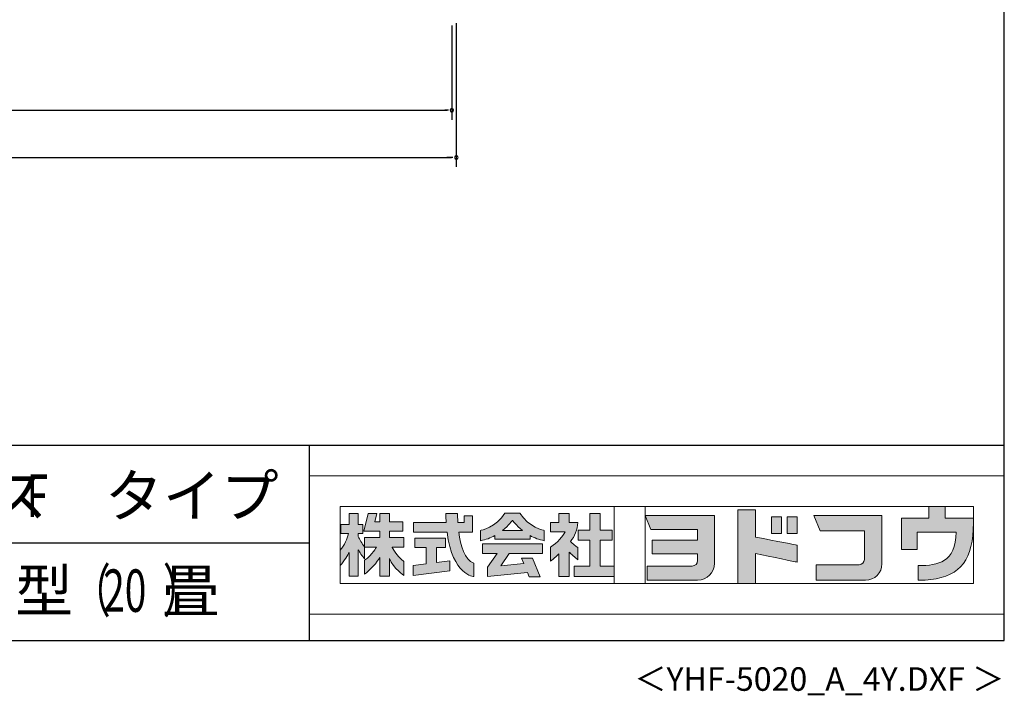
# Model space of a CAD drawing. Extents: x 651 to 24573, y 271 to 16863.
# Drawn here: x 18308 to 24573, y 271 to 4572 of the extents above; entities that cross this region are included whole.
import ezdxf
from ezdxf.enums import TextEntityAlignment as Align

# ---------------------------------------------------------------- set-up
doc = ezdxf.new("R2010")
doc.units = 0
doc.header["$LTSCALE"] = 60
doc.header["$MEASUREMENT"] = 0
for name, color, linetype in [('FILENAME', 7, 'CONTINUOUS'), ('NAME', 20, 'CONTINUOUS'), ('SUNPOU', 4, 'CONTINUOUS'), ('WAKUSEN-01', 50, 'CONTINUOUS'), ('WAKUSEN-02', 130, 'CONTINUOUS')]:
    doc.layers.add(name, color=color, linetype=linetype)
doc.layers.add('FRAME', color=8, linetype='CONTINUOUS', lineweight=0, plot=False)
doc.layers.add('株式会社ヨドコウ 社名ロゴタイプ 横組み', color=4, linetype='CONTINUOUS', lineweight=0)
doc.styles.add('00', font='ROMANS', dxfattribs={"width": 0.666667, "bigfont": 'BIGFONT'})
doc.styles.add('01', font='ROMANS', dxfattribs={"height": 3, "bigfont": 'BIGFONT'})
doc.styles.add('FILENAME', font='romans.shx', dxfattribs={"height": 150, "bigfont": 'bigfont.shx'})

# ---------------------------------------------------------------- blocks, each defined once
blk = doc.blocks.new('Block_0')
at = {"layer": '株式会社ヨドコウ 社名ロゴタイプ 横組み'}
h = blk.add_hatch(color=256, dxfattribs=at)
h.dxf.hatch_style = 2
edge = h.paths.add_edge_path()
edge.add_spline(control_points=[(59.36, -15.25), (61.43, -13.59), (62.6, -11.98), (62.6, -11.98), (62.6, -11.98), (63.78, -13.59), (65.85, -15.25), (65.85, -15.25), (59.36, -15.25), (59.36, -15.25)], knot_values=[0, 0, 0, 0, 1, 1, 1, 2, 2, 2, 3, 3, 3, 3], degree=3, periodic=0)
edge = h.paths.add_edge_path()
edge.add_spline(control_points=[(65.04, -9.58), (65.04, -9.58), (60.17, -9.58), (60.17, -9.58), (57.4, -14.2), (52.2, -15.27), (52.2, -15.27), (52.2, -15.27), (52.2, -18.6), (52.2, -18.6), (53.93, -18.32), (55.49, -17.69), (56.85, -16.94), (56.85, -16.94), (56.85, -18.14), (56.85, -18.14), (56.85, -18.14), (68.35, -18.14), (68.35, -18.14), (68.35, -18.14), (68.35, -16.94), (68.35, -16.94), (69.71, -17.69), (71.27, -18.32), (73, -18.6), (73, -18.6), (73, -15.27), (73, -15.27), (73, -15.27), (67.8, -14.2), (65.04, -9.58)], knot_values=[0, 0, 0, 0, 1, 1, 1, 2, 2, 2, 3, 3, 3, 4, 4, 4, 5, 5, 5, 6, 6, 6, 7, 7, 7, 8, 8, 8, 9, 9, 9, 10, 10, 10, 10], degree=3, periodic=0)
h = blk.add_hatch(color=256, dxfattribs=at)
h.dxf.hatch_style = 1
edge = h.paths.add_edge_path()
edge.add_spline(control_points=[(128.43, -12.79), (128.43, -12.43), (128.43, -12.09), (128.43, -11.79)], knot_values=[12.750005, 12.750005, 12.750005, 12.750005, 12.812504, 12.812504, 12.812504, 12.812504], degree=3, periodic=0)
edge.add_spline(control_points=[(128.43, -11.79), (128.43, -11.5), (128.43, -11.24), (128.43, -11.02)], knot_values=[12.812504, 12.812504, 12.812504, 12.812504, 12.875003, 12.875003, 12.875003, 12.875003], degree=3, periodic=0)
edge.add_spline(control_points=[(128.43, -11.02), (128.43, -10.92), (128.43, -10.82), (128.43, -10.74)], knot_values=[12.875003, 12.875003, 12.875003, 12.875003, 12.906252, 12.906252, 12.906252, 12.906252], degree=3, periodic=0)
edge.add_spline(control_points=[(128.43, -10.74), (128.43, -10.66), (128.43, -10.59), (128.43, -10.53)], knot_values=[12.906252, 12.906252, 12.906252, 12.906252, 12.937501, 12.937501, 12.937501, 12.937501], degree=3, periodic=0)
edge.add_spline(control_points=[(128.43, -10.35), (128.43, -10.35), (128.43, -10.35), (128.43, -10.35), (128.43, -10.35), (122.78, -10.35), (117.12, -10.35)], knot_values=[12.999817, 12.999817, 12.999817, 12.999817, 13, 13, 13, 13.49999, 13.49999, 13.49999, 13.49999], degree=3, periodic=0)
edge.add_spline(control_points=[(117.12, -10.35), (111.46, -10.35), (105.8, -10.35), (105.8, -10.35)], knot_values=[13.49999, 13.49999, 13.49999, 13.49999, 14, 14, 14, 14], degree=3, periodic=0)
edge.add_spline(control_points=[(105.8, -10.35), (105.8, -10.35), (107.72, -14.94), (107.72, -14.94)], knot_values=[0.00001, 0.00001, 0.00001, 0.00001, 0.99999, 0.99999, 0.99999, 0.99999], degree=3, periodic=0)
edge.add_spline(control_points=[(107.72, -14.94), (107.72, -14.94), (122.93, -14.94), (122.93, -14.94)], knot_values=[1.00001, 1.00001, 1.00001, 1.00001, 1.99999, 1.99999, 1.99999, 1.99999], degree=3, periodic=0)
edge.add_spline(control_points=[(122.93, -14.94), (122.93, -14.94), (122.93, -18.45), (122.93, -18.45)], knot_values=[2.00001, 2.00001, 2.00001, 2.00001, 2.99999, 2.99999, 2.99999, 2.99999], degree=3, periodic=0)
edge.add_spline(control_points=[(122.93, -18.45), (122.93, -18.45), (108.09, -18.45), (108.09, -18.45)], knot_values=[3.00001, 3.00001, 3.00001, 3.00001, 3.99999, 3.99999, 3.99999, 3.99999], degree=3, periodic=0)
edge.add_spline(control_points=[(108.09, -18.45), (108.09, -18.45), (108.09, -22.88), (108.09, -22.88)], knot_values=[4.00001, 4.00001, 4.00001, 4.00001, 4.99999, 4.99999, 4.99999, 4.99999], degree=3, periodic=0)
edge.add_spline(control_points=[(108.09, -22.88), (108.09, -22.88), (122.93, -22.88), (122.93, -22.88)], knot_values=[5.00001, 5.00001, 5.00001, 5.00001, 5.99999, 5.99999, 5.99999, 5.99999], degree=3, periodic=0)
edge.add_spline(control_points=[(122.93, -22.88), (122.93, -22.88), (122.93, -25.08), (122.93, -25.08)], knot_values=[6.00001, 6.00001, 6.00001, 6.00001, 7, 7, 7, 7], degree=3, periodic=0)
edge.add_spline(control_points=[(122.93, -25.08), (122.93, -26.07), (122.12, -26.87), (121.13, -26.87)], knot_values=[7, 7, 7, 7, 8, 8, 8, 8], degree=3, periodic=0)
edge.add_spline(control_points=[(121.13, -26.87), (121.13, -26.87), (106.47, -26.87), (106.47, -26.87)], knot_values=[8.00001, 8.00001, 8.00001, 8.00001, 8.99999, 8.99999, 8.99999, 8.99999], degree=3, periodic=0)
edge.add_spline(control_points=[(106.47, -26.87), (106.47, -26.87), (106.47, -31.47), (106.47, -31.47)], knot_values=[9.00001, 9.00001, 9.00001, 9.00001, 9.99999, 9.99999, 9.99999, 9.99999], degree=3, periodic=0)
edge.add_spline(control_points=[(106.47, -31.47), (106.47, -31.47), (122.93, -31.47), (122.93, -31.47)], knot_values=[10.00001, 10.00001, 10.00001, 10.00001, 11, 11, 11, 11], degree=3, periodic=0)
edge.add_spline(control_points=[(122.93, -31.47), (125.96, -31.47), (128.43, -28.99), (128.43, -25.96), (128.43, -25.96), (128.43, -24.98), (128.43, -23.52)], knot_values=[11, 11, 11, 11, 12, 12, 12, 12.250015, 12.250015, 12.250015, 12.250015], degree=3, periodic=0)
edge.add_spline(control_points=[(128.43, -23.52), (128.43, -22.06), (128.43, -20.11), (128.43, -18.16)], knot_values=[12.250015, 12.250015, 12.250015, 12.250015, 12.50001, 12.50001, 12.50001, 12.50001], degree=3, periodic=0)
edge.add_spline(control_points=[(128.43, -18.16), (128.43, -17.18), (128.43, -16.2), (128.43, -15.29)], knot_values=[12.50001, 12.50001, 12.50001, 12.50001, 12.625008, 12.625008, 12.625008, 12.625008], degree=3, periodic=0)
edge.add_spline(control_points=[(128.43, -15.29), (128.43, -14.38), (128.43, -13.52), (128.43, -12.79)], knot_values=[12.625008, 12.625008, 12.625008, 12.625008, 12.750005, 12.750005, 12.750005, 12.750005], degree=3, periodic=0)
edge = h.paths.add_edge_path()
edge.add_spline(control_points=[(141.81, -17.46), (141.81, -17.46), (141.81, -8.53), (141.81, -8.53)], knot_values=[1.00001, 1.00001, 1.00001, 1.00001, 1.99999, 1.99999, 1.99999, 1.99999], degree=3, periodic=0)
edge.add_spline(control_points=[(141.81, -8.53), (141.81, -8.53), (136.06, -8.53), (136.06, -8.53)], knot_values=[2.00001, 2.00001, 2.00001, 2.00001, 2.99999, 2.99999, 2.99999, 2.99999], degree=3, periodic=0)
edge.add_spline(control_points=[(136.06, -8.53), (136.06, -8.53), (136.06, -32.5), (136.06, -32.5)], knot_values=[3.00001, 3.00001, 3.00001, 3.00001, 3.99999, 3.99999, 3.99999, 3.99999], degree=3, periodic=0)
edge.add_spline(control_points=[(136.06, -32.5), (136.06, -32.5), (141.81, -32.5), (141.81, -32.5)], knot_values=[4.00001, 4.00001, 4.00001, 4.00001, 4.99999, 4.99999, 4.99999, 4.99999], degree=3, periodic=0)
edge.add_spline(control_points=[(141.81, -32.5), (141.81, -32.5), (141.81, -22.75), (141.81, -22.75)], knot_values=[5.00001, 5.00001, 5.00001, 5.00001, 6, 6, 6, 6], degree=3, periodic=0)
edge.add_spline(control_points=[(141.81, -22.75), (146.75, -23.83), (154.97, -25.5), (155.05, -25.52)], knot_values=[6, 6, 6, 6, 7, 7, 7, 7], degree=3, periodic=0)
edge.add_spline(control_points=[(155.05, -25.52), (155.05, -25.52), (155.4, -25.59), (155.4, -25.59), (155.4, -25.59), (155.4, -20.1), (155.4, -20.1), (155.4, -20.1), (155.17, -20.05), (155.17, -20.05)], knot_values=[7.00003, 7.00003, 7.00003, 7.00003, 8, 8, 8, 9, 9, 9, 9.99997, 9.99997, 9.99997, 9.99997], degree=3, periodic=0)
edge.add_spline(control_points=[(155.17, -20.05), (155.1, -20.04), (148.67, -18.75), (141.81, -17.46)], knot_values=[0, 0, 0, 0, 1, 1, 1, 1], degree=3, periodic=0)
edge = h.paths.add_edge_path()
edge.add_spline(control_points=[(182.97, -15.35), (182.97, -14.42), (182.97, -13.56), (182.97, -12.82)], knot_values=[8.625007, 8.625007, 8.625007, 8.625007, 8.750005, 8.750005, 8.750005, 8.750005], degree=3, periodic=0)
edge.add_spline(control_points=[(182.97, -12.82), (182.97, -12.45), (182.97, -12.11), (182.97, -11.81)], knot_values=[8.750005, 8.750005, 8.750005, 8.750005, 8.812504, 8.812504, 8.812504, 8.812504], degree=3, periodic=0)
edge.add_spline(control_points=[(182.97, -11.81), (182.97, -11.51), (182.97, -11.25), (182.97, -11.03)], knot_values=[8.812504, 8.812504, 8.812504, 8.812504, 8.875002, 8.875002, 8.875002, 8.875002], degree=3, periodic=0)
edge.add_spline(control_points=[(182.97, -11.03), (182.97, -10.92), (182.97, -10.83), (182.97, -10.74)], knot_values=[8.875002, 8.875002, 8.875002, 8.875002, 8.906252, 8.906252, 8.906252, 8.906252], degree=3, periodic=0)
edge.add_spline(control_points=[(182.97, -10.74), (182.97, -10.66), (182.97, -10.59), (182.97, -10.53)], knot_values=[8.906252, 8.906252, 8.906252, 8.906252, 8.937501, 8.937501, 8.937501, 8.937501], degree=3, periodic=0)
edge.add_spline(control_points=[(182.97, -10.35), (182.97, -10.35), (182.97, -10.35), (182.97, -10.35), (182.97, -10.35), (177.43, -10.35), (171.88, -10.35)], knot_values=[8.999817, 8.999817, 8.999817, 8.999817, 9, 9, 9, 9.49999, 9.49999, 9.49999, 9.49999], degree=3, periodic=0)
edge.add_spline(control_points=[(171.88, -10.35), (166.33, -10.35), (160.78, -10.35), (160.78, -10.35)], knot_values=[9.49999, 9.49999, 9.49999, 9.49999, 10, 10, 10, 10], degree=3, periodic=0)
edge.add_spline(control_points=[(160.78, -10.35), (160.78, -10.35), (162.85, -15.34), (162.85, -15.34)], knot_values=[0.00001, 0.00001, 0.00001, 0.00001, 0.99999, 0.99999, 0.99999, 0.99999], degree=3, periodic=0)
edge.add_spline(control_points=[(162.85, -15.34), (162.85, -15.34), (177.24, -15.34), (177.24, -15.34)], knot_values=[1.00001, 1.00001, 1.00001, 1.00001, 1.99999, 1.99999, 1.99999, 1.99999], degree=3, periodic=0)
edge.add_spline(control_points=[(177.24, -15.34), (177.24, -15.34), (177.24, -24.73), (177.24, -24.73)], knot_values=[2.00001, 2.00001, 2.00001, 2.00001, 3, 3, 3, 3], degree=3, periodic=0)
edge.add_spline(control_points=[(177.24, -24.73), (177.24, -25.66), (176.48, -26.43), (175.54, -26.43)], knot_values=[3, 3, 3, 3, 4, 4, 4, 4], degree=3, periodic=0)
edge.add_spline(control_points=[(175.54, -26.43), (175.54, -26.43), (161.55, -26.43), (161.55, -26.43)], knot_values=[4.00001, 4.00001, 4.00001, 4.00001, 4.99999, 4.99999, 4.99999, 4.99999], degree=3, periodic=0)
edge.add_spline(control_points=[(161.55, -26.43), (161.55, -26.43), (161.55, -31.47), (161.55, -31.47)], knot_values=[5.00001, 5.00001, 5.00001, 5.00001, 5.99999, 5.99999, 5.99999, 5.99999], degree=3, periodic=0)
edge.add_spline(control_points=[(161.55, -31.47), (161.55, -31.47), (177.65, -31.47), (177.65, -31.47)], knot_values=[6.00001, 6.00001, 6.00001, 6.00001, 7, 7, 7, 7], degree=3, periodic=0)
edge.add_spline(control_points=[(177.65, -31.47), (180.58, -31.47), (182.97, -29.08), (182.97, -26.14), (182.97, -26.14), (182.97, -25.15), (182.97, -23.67)], knot_values=[7, 7, 7, 7, 8, 8, 8, 8.250015, 8.250015, 8.250015, 8.250015], degree=3, periodic=0)
edge.add_spline(control_points=[(182.97, -23.67), (182.97, -22.19), (182.97, -20.22), (182.97, -18.25)], knot_values=[8.250015, 8.250015, 8.250015, 8.250015, 8.50001, 8.50001, 8.50001, 8.50001], degree=3, periodic=0)
edge.add_spline(control_points=[(182.97, -18.25), (182.97, -17.26), (182.97, -16.27), (182.97, -15.35)], knot_values=[8.50001, 8.50001, 8.50001, 8.50001, 8.625007, 8.625007, 8.625007, 8.625007], degree=3, periodic=0)
edge = h.paths.add_edge_path()
edge.add_spline(control_points=[(212.73, -12.78), (212.73, -12.78), (212.73, -11.21), (212.73, -11.21), (212.73, -11.21), (203.51, -11.21), (203.51, -11.21)], knot_values=[14.00002, 14.00002, 14.00002, 14.00002, 15, 15, 15, 15.99998, 15.99998, 15.99998, 15.99998], degree=3, periodic=0)
edge.add_spline(control_points=[(203.51, -11.21), (203.51, -11.21), (203.51, -11.21), (203.51, -11.21), (203.51, -11.21), (203.51, -11.21), (203.51, -11.21)], knot_values=[15.99998, 15.99998, 15.99998, 15.99998, 16, 16, 16, 16.00001, 16.00001, 16.00001, 16.00001], degree=3, periodic=0)
edge.add_spline(control_points=[(203.51, -11.21), (203.51, -11.21), (203.51, -7.5), (203.51, -7.5)], knot_values=[0.00001, 0.00001, 0.00001, 0.00001, 0.99999, 0.99999, 0.99999, 0.99999], degree=3, periodic=0)
edge.add_spline(control_points=[(203.51, -7.5), (203.51, -7.5), (198.23, -7.5), (198.23, -7.5)], knot_values=[1.00001, 1.00001, 1.00001, 1.00001, 1.99999, 1.99999, 1.99999, 1.99999], degree=3, periodic=0)
edge.add_spline(control_points=[(198.23, -7.5), (198.23, -7.5), (198.23, -11.21), (198.23, -11.21)], knot_values=[2.00001, 2.00001, 2.00001, 2.00001, 2.99999, 2.99999, 2.99999, 2.99999], degree=3, periodic=0)
edge.add_spline(control_points=[(198.23, -11.21), (198.23, -11.21), (189.33, -11.21), (189.33, -11.21)], knot_values=[3.00001, 3.00001, 3.00001, 3.00001, 3.99999, 3.99999, 3.99999, 3.99999], degree=3, periodic=0)
edge.add_spline(control_points=[(189.33, -11.21), (189.33, -11.21), (189.33, -21.51), (189.33, -21.51)], knot_values=[4.00001, 4.00001, 4.00001, 4.00001, 4.99999, 4.99999, 4.99999, 4.99999], degree=3, periodic=0)
edge.add_spline(control_points=[(189.33, -21.51), (189.33, -21.51), (194.46, -21.51), (194.46, -21.51)], knot_values=[5.00001, 5.00001, 5.00001, 5.00001, 5.99999, 5.99999, 5.99999, 5.99999], degree=3, periodic=0)
edge.add_spline(control_points=[(194.46, -21.51), (194.46, -21.51), (194.46, -15.81), (194.46, -15.81)], knot_values=[6.00001, 6.00001, 6.00001, 6.00001, 6.99999, 6.99999, 6.99999, 6.99999], degree=3, periodic=0)
edge.add_spline(control_points=[(194.46, -15.81), (194.46, -15.81), (207.16, -15.81), (207.16, -15.81)], knot_values=[7.00001, 7.00001, 7.00001, 7.00001, 8, 8, 8, 8], degree=3, periodic=0)
edge.add_spline(control_points=[(207.16, -15.81), (206.97, -25.77), (201.09, -26.66), (195.07, -26.71)], knot_values=[8, 8, 8, 8, 9, 9, 9, 9], degree=3, periodic=0)
edge.add_spline(control_points=[(195.07, -26.71), (195.07, -26.71), (194.78, -26.71), (194.78, -26.71)], knot_values=[9.00001, 9.00001, 9.00001, 9.00001, 9.99999, 9.99999, 9.99999, 9.99999], degree=3, periodic=0)
edge.add_spline(control_points=[(194.78, -26.71), (194.78, -26.71), (194.78, -31.47), (194.78, -31.47)], knot_values=[10.00001, 10.00001, 10.00001, 10.00001, 10.99999, 10.99999, 10.99999, 10.99999], degree=3, periodic=0)
edge.add_spline(control_points=[(194.78, -31.47), (194.78, -31.47), (195.08, -31.47), (195.08, -31.47)], knot_values=[11.00001, 11.00001, 11.00001, 11.00001, 12, 12, 12, 12], degree=3, periodic=0)
edge.add_spline(control_points=[(195.08, -31.47), (196.5, -31.47), (197.74, -31.4), (198.86, -31.26)], knot_values=[12, 12, 12, 12, 13, 13, 13, 13], degree=3, periodic=0)
edge.add_spline(control_points=[(198.86, -31.26), (208.71, -30.05), (212.73, -24.69), (212.73, -12.78)], knot_values=[13, 13, 13, 13, 14, 14, 14, 14], degree=3, periodic=0)
h = blk.add_hatch(color=250, dxfattribs=at)
h.dxf.hatch_style = 2
edge = h.paths.add_edge_path()
edge.add_spline(control_points=[(155.17, -20.05), (155.1, -20.04), (148.67, -18.75), (141.81, -17.46), (141.81, -17.46), (141.81, -8.53), (141.81, -8.53), (141.81, -8.53), (136.06, -8.53), (136.06, -8.53), (136.06, -8.53), (136.06, -32.5), (136.06, -32.5), (136.06, -32.5), (141.81, -32.5), (141.81, -32.5), (141.81, -32.5), (141.81, -22.75), (141.81, -22.75), (146.75, -23.83), (154.97, -25.5), (155.05, -25.52), (155.05, -25.52), (155.4, -25.59), (155.4, -25.59), (155.4, -25.59), (155.4, -20.1), (155.4, -20.1), (155.4, -20.1), (155.17, -20.05), (155.17, -20.05)], knot_values=[0, 0, 0, 0, 1, 1, 1, 2, 2, 2, 3, 3, 3, 4, 4, 4, 5, 5, 5, 6, 6, 6, 7, 7, 7, 8, 8, 8, 9, 9, 9, 10, 10, 10, 10], degree=3, periodic=0)
edge.add_line((155.17, -20.05), (155.17, -20.05))
h = blk.add_hatch(color=250, dxfattribs=at)
h.dxf.hatch_style = 2
edge = h.paths.add_edge_path()
edge.add_spline(control_points=[(203.51, -11.21), (203.51, -11.21), (203.51, -7.5), (203.51, -7.5), (203.51, -7.5), (198.23, -7.5), (198.23, -7.5), (198.23, -7.5), (198.23, -11.21), (198.23, -11.21), (198.23, -11.21), (189.33, -11.21), (189.33, -11.21), (189.33, -11.21), (189.33, -21.51), (189.33, -21.51), (189.33, -21.51), (194.46, -21.51), (194.46, -21.51), (194.46, -21.51), (194.46, -15.81), (194.46, -15.81), (194.46, -15.81), (207.16, -15.81), (207.16, -15.81), (206.97, -25.77), (201.09, -26.66), (195.07, -26.71), (195.07, -26.71), (194.78, -26.71), (194.78, -26.71), (194.78, -26.71), (194.78, -31.47), (194.78, -31.47), (194.78, -31.47), (195.08, -31.47), (195.08, -31.47), (196.5, -31.47), (197.74, -31.4), (198.86, -31.26), (208.71, -30.05), (212.73, -24.69), (212.73, -12.78), (212.73, -12.78), (212.73, -11.21), (212.73, -11.21), (212.73, -11.21), (203.51, -11.21), (203.51, -11.21)], knot_values=[0, 0, 0, 0, 1, 1, 1, 2, 2, 2, 3, 3, 3, 4, 4, 4, 5, 5, 5, 6, 6, 6, 7, 7, 7, 8, 8, 8, 9, 9, 9, 10, 10, 10, 11, 11, 11, 12, 12, 12, 13, 13, 13, 14, 14, 14, 15, 15, 15, 16, 16, 16, 16], degree=3, periodic=0)
edge.add_line((203.51, -11.21), (203.51, -11.21))
h = blk.add_hatch(color=256, dxfattribs=at)
h.dxf.hatch_style = 2
edge = h.paths.add_edge_path()
edge.add_spline(control_points=[(22.52, -15.55), (22.52, -15.55), (26.89, -15.55), (26.89, -15.55), (26.89, -15.55), (26.89, -12.49), (26.89, -12.49), (26.89, -12.49), (26.89, -12.48), (26.89, -12.48), (26.89, -12.48), (22.52, -12.48), (22.52, -12.48), (22.52, -12.48), (22.52, -9.76), (22.52, -9.76), (22.52, -9.76), (19.43, -9.76), (19.43, -9.76), (19.43, -9.76), (19.43, -12.48), (19.43, -12.48), (19.43, -12.48), (19.43, -12.49), (19.43, -12.49), (19.43, -12.49), (17.82, -12.49), (17.82, -12.49), (17.82, -12.49), (18.44, -9.76), (18.44, -9.76), (18.44, -9.76), (15.67, -9.76), (15.67, -9.76), (15.67, -9.76), (14.16, -15.55), (14.16, -15.55), (14.16, -15.55), (19.43, -15.55), (19.43, -15.55), (19.43, -15.55), (19.43, -17.6), (19.43, -17.6), (19.43, -17.6), (14.44, -17.6), (14.44, -17.6), (14.44, -17.6), (14.44, -20.61), (14.44, -20.61), (13.55, -19.44), (12.8, -18.25), (12.39, -17.26), (12.39, -17.26), (12.39, -16.3), (12.39, -16.3), (12.39, -16.3), (13.9, -16.3), (13.9, -16.3), (13.9, -16.3), (13.9, -13.32), (13.9, -13.32), (13.9, -13.32), (12.39, -13.32), (12.39, -13.32), (12.39, -13.32), (12.39, -9.76), (12.39, -9.76), (12.39, -9.76), (9.4, -9.76), (9.4, -9.76), (9.4, -9.76), (9.4, -13.32), (9.4, -13.32), (9.4, -13.32), (6.77, -13.32), (6.77, -13.32), (6.77, -13.32), (6.77, -16.3), (6.77, -16.3), (6.77, -16.3), (9.17, -16.3), (9.17, -16.3), (8.88, -18.08), (7.95, -19.98), (6.53, -21.71), (6.53, -21.71), (6.53, -26.68), (6.53, -26.68), (7.81, -25.14), (9.05, -23.22), (9.4, -22.42), (9.4, -22.42), (9.4, -30.2), (9.4, -30.2), (9.4, -30.2), (12.39, -30.2), (12.39, -30.2), (12.39, -30.2), (12.39, -21.53), (12.39, -21.53), (12.72, -22.29), (13.73, -23.63), (14.44, -24.55), (14.44, -24.55), (14.44, -20.69), (14.44, -20.69), (14.44, -20.69), (14.5, -20.69), (14.5, -20.69), (14.5, -20.69), (18.29, -20.69), (18.29, -20.69), (18.29, -20.69), (17.1, -23.18), (14.44, -24.95), (14.44, -24.95), (14.44, -29.56), (14.44, -29.56), (15.91, -28.51), (18.82, -25.32), (19.43, -24.11), (19.43, -24.11), (19.43, -30.2), (19.43, -30.2), (19.43, -30.2), (22.52, -30.2), (22.52, -30.2), (22.52, -30.2), (22.52, -24.43), (22.52, -24.43), (24.05, -27.77), (27.23, -29.95), (27.23, -29.95), (27.23, -29.95), (27.23, -25.41), (27.23, -25.41), (24.93, -23.55), (23.41, -20.69), (23.41, -20.69), (23.41, -20.69), (27.23, -20.69), (27.23, -20.69), (27.23, -20.69), (27.23, -17.6), (27.23, -17.6), (27.23, -17.6), (22.52, -17.6), (22.52, -17.6), (22.52, -17.6), (22.52, -15.55), (22.52, -15.55)], knot_values=[0, 0, 0, 0, 1, 1, 1, 2, 2, 2, 3, 3, 3, 4, 4, 4, 5, 5, 5, 6, 6, 6, 7, 7, 7, 8, 8, 8, 9, 9, 9, 10, 10, 10, 11, 11, 11, 12, 12, 12, 13, 13, 13, 14, 14, 14, 15, 15, 15, 16, 16, 16, 17, 17, 17, 18, 18, 18, 19, 19, 19, 20, 20, 20, 21, 21, 21, 22, 22, 22, 23, 23, 23, 24, 24, 24, 25, 25, 25, 26, 26, 26, 27, 27, 27, 28, 28, 28, 29, 29, 29, 30, 30, 30, 31, 31, 31, 32, 32, 32, 33, 33, 33, 34, 34, 34, 35, 35, 35, 36, 36, 36, 37, 37, 37, 38, 38, 38, 39, 39, 39, 40, 40, 40, 41, 41, 41, 42, 42, 42, 43, 43, 43, 44, 44, 44, 45, 45, 45, 46, 46, 46, 47, 47, 47, 48, 48, 48, 49, 49, 49, 50, 50, 50, 50], degree=3, periodic=0)
h = blk.add_hatch(color=256, dxfattribs=at)
h.dxf.hatch_style = 2
edge = h.paths.add_edge_path()
edge.add_spline(control_points=[(45.15, -15.85), (45.15, -15.85), (49.6, -15.85), (49.6, -15.85), (49.6, -15.85), (49.6, -10.54), (49.6, -10.54), (49.6, -10.54), (46.93, -10.54), (46.93, -10.54), (46.93, -10.54), (46.93, -12.72), (46.93, -12.72), (46.93, -12.72), (44.85, -12.72), (44.85, -12.72), (44.74, -11.69), (44.68, -9.71), (44.68, -9.71), (44.68, -9.71), (40.92, -9.71), (40.92, -9.71), (40.93, -10.77), (40.97, -11.77), (41.03, -12.72), (41.03, -12.72), (30.42, -12.72), (30.42, -12.72), (30.42, -12.72), (30.42, -15.85), (30.42, -15.85), (30.42, -15.85), (41.32, -15.85), (41.32, -15.85), (43.08, -29.91), (50.08, -30.3), (50.08, -30.3), (50.08, -30.3), (50.08, -25.89), (50.08, -25.89), (46.98, -25.07), (45.69, -19.94), (45.15, -15.85)], knot_values=[0, 0, 0, 0, 1, 1, 1, 2, 2, 2, 3, 3, 3, 4, 4, 4, 5, 5, 5, 6, 6, 6, 7, 7, 7, 8, 8, 8, 9, 9, 9, 10, 10, 10, 11, 11, 11, 12, 12, 12, 13, 13, 13, 14, 14, 14, 14], degree=3, periodic=0)
h = blk.add_hatch(color=256, dxfattribs=at)
h.dxf.hatch_style = 2
edge = h.paths.add_edge_path()
edge.add_spline(control_points=[(83.92, -20.84), (83.49, -20.61), (81.76, -19.16), (81.52, -18.88), (82.86, -17.18), (83.86, -14.97), (83.87, -12.72), (83.87, -12.72), (81.05, -12.72), (81.05, -12.72), (81.05, -12.72), (81.05, -9.76), (81.05, -9.76), (81.05, -9.76), (77.76, -9.76), (77.76, -9.76), (77.76, -9.76), (77.76, -12.72), (77.76, -12.72), (77.76, -12.72), (75.04, -12.72), (75.04, -12.72), (75.04, -12.72), (75.04, -15.74), (75.04, -15.74), (75.04, -15.74), (79.77, -15.74), (79.77, -15.74), (79.1, -17.07), (77.28, -19.22), (75.04, -20.67), (75.04, -20.67), (75.04, -25.31), (75.04, -25.31), (76.07, -24.58), (77.76, -22.86), (77.76, -22.86), (77.76, -22.86), (77.76, -30.22), (77.76, -30.22), (77.76, -30.22), (81.05, -30.22), (81.05, -30.22), (81.05, -30.22), (81.05, -22.29), (81.05, -22.29), (81.42, -22.71), (83.24, -24.3), (83.92, -24.79), (83.92, -24.79), (83.92, -20.84), (83.92, -20.84)], knot_values=[0, 0, 0, 0, 1, 1, 1, 2, 2, 2, 3, 3, 3, 4, 4, 4, 5, 5, 5, 6, 6, 6, 7, 7, 7, 8, 8, 8, 9, 9, 9, 10, 10, 10, 11, 11, 11, 12, 12, 12, 13, 13, 13, 14, 14, 14, 15, 15, 15, 16, 16, 16, 17, 17, 17, 17], degree=3, periodic=0)
h = blk.add_hatch(color=256, dxfattribs=at)
h.dxf.hatch_style = 2
h.paths.add_polyline_path([(91.19, -26.94), (91.19, -18.44), (95.14, -18.44), (95.14, -15.12), (91.19, -15.12), (91.19, -9.76), (87.81, -9.76), (87.81, -15.12), (84.01, -15.12), (84.01, -18.44), (87.81, -18.44), (87.81, -26.94), (82.69, -26.94), (82.69, -30.22), (95.72, -30.22), (95.72, -26.94)])
h = blk.add_hatch(color=250, dxfattribs=at)
h.dxf.hatch_style = 2
edge = h.paths.add_edge_path()
edge.add_spline(control_points=[(105.8, -10.35), (105.8, -10.35), (107.72, -14.94), (107.72, -14.94), (107.72, -14.94), (122.93, -14.94), (122.93, -14.94), (122.93, -14.94), (122.93, -18.45), (122.93, -18.45), (122.93, -18.45), (108.09, -18.45), (108.09, -18.45), (108.09, -18.45), (108.09, -22.88), (108.09, -22.88), (108.09, -22.88), (122.93, -22.88), (122.93, -22.88), (122.93, -22.88), (122.93, -25.08), (122.93, -25.08), (122.93, -26.07), (122.12, -26.87), (121.13, -26.87), (121.13, -26.87), (106.47, -26.87), (106.47, -26.87), (106.47, -26.87), (106.47, -31.47), (106.47, -31.47), (106.47, -31.47), (122.93, -31.47), (122.93, -31.47), (125.96, -31.47), (128.43, -28.99), (128.43, -25.96), (128.43, -25.96), (128.43, -10.35), (128.43, -10.35), (128.43, -10.35), (105.8, -10.35), (105.8, -10.35)], knot_values=[0, 0, 0, 0, 1, 1, 1, 2, 2, 2, 3, 3, 3, 4, 4, 4, 5, 5, 5, 6, 6, 6, 7, 7, 7, 8, 8, 8, 9, 9, 9, 10, 10, 10, 11, 11, 11, 12, 12, 12, 13, 13, 13, 14, 14, 14, 14], degree=3, periodic=0)
edge.add_line((105.8, -10.35), (105.8, -10.35))
h = blk.add_hatch(color=256, dxfattribs=at)
h.dxf.hatch_style = 2
h.paths.add_polyline_path([(146.94, -10.84), (146.94, -16.24), (150.29, -16.24), (150.29, -10.84), (146.94, -10.84)])
h = blk.add_hatch(color=256, dxfattribs=at)
h.dxf.hatch_style = 2
h.paths.add_polyline_path([(152.05, -10.84), (152.05, -16.24), (155.4, -16.24), (155.4, -10.84), (152.05, -10.84)])
h = blk.add_hatch(color=250, dxfattribs=at)
h.dxf.hatch_style = 2
edge = h.paths.add_edge_path()
edge.add_spline(control_points=[(160.78, -10.35), (160.78, -10.35), (162.85, -15.34), (162.85, -15.34), (162.85, -15.34), (177.24, -15.34), (177.24, -15.34), (177.24, -15.34), (177.24, -24.73), (177.24, -24.73), (177.24, -25.66), (176.48, -26.43), (175.54, -26.43), (175.54, -26.43), (161.55, -26.43), (161.55, -26.43), (161.55, -26.43), (161.55, -31.47), (161.55, -31.47), (161.55, -31.47), (177.65, -31.47), (177.65, -31.47), (180.58, -31.47), (182.97, -29.08), (182.97, -26.14), (182.97, -26.14), (182.97, -10.35), (182.97, -10.35), (182.97, -10.35), (160.78, -10.35), (160.78, -10.35)], knot_values=[0, 0, 0, 0, 1, 1, 1, 2, 2, 2, 3, 3, 3, 4, 4, 4, 5, 5, 5, 6, 6, 6, 7, 7, 7, 8, 8, 8, 9, 9, 9, 10, 10, 10, 10], degree=3, periodic=0)
edge.add_line((160.78, -10.35), (160.78, -10.35))
h = blk.add_hatch(color=256, dxfattribs=at)
h.dxf.hatch_style = 2
h.paths.add_polyline_path([(37.86, -20.86), (40.77, -20.86), (40.77, -17.73), (30.83, -17.73), (30.83, -20.86), (34.55, -20.86), (34.55, -26.14), (30.25, -26.72), (30.25, -29.95), (42.2, -28.37), (42.2, -25.15), (37.86, -25.71)])
h = blk.add_hatch(color=256, dxfattribs=at)
h.dxf.hatch_style = 2
h.paths.add_polyline_path([(52.85, -22.77), (57.67, -22.77), (54.52, -27.23), (54.52, -30.26), (67.47, -29.01), (68.04, -30.42), (71.61, -30.42), (69.15, -24.34), (65.59, -24.34), (66.28, -26.04), (58.86, -26.76), (61.59, -22.77), (72.35, -22.77), (72.35, -19.65), (52.85, -19.65)])
at = {"layer": 'FRAME'}
for p, q in [((-3.54, 2.57), (222.81, 2.57)), ((-3.54, -42.57), (-3.54, 2.57)), ((222.81, 2.57), (222.81, -42.57)), ((6.53, -7.5), (212.73, -7.5)), ((6.53, -32.5), (6.53, -7.5)), ((95.72, -7.5), (95.72, -32.5)), ((105.8, -7.5), (105.8, -32.5)), ((212.73, -7.5), (212.73, -32.5)), ((212.73, -32.5), (6.53, -32.5)), ((222.81, -42.57), (-3.54, -42.57))]:
    blk.add_line(p, q, dxfattribs=at)
at = {"layer": '株式会社ヨドコウ 社名ロゴタイプ 横組み'}
for points in [[(91.19, -26.94), (91.19, -18.44), (95.14, -18.44), (95.14, -15.12), (91.19, -15.12), (91.19, -9.76), (87.81, -9.76), (87.81, -15.12), (84.01, -15.12), (84.01, -18.44), (87.81, -18.44), (87.81, -26.94), (82.69, -26.94), (82.69, -30.22), (95.72, -30.22), (95.72, -26.94)], [(37.86, -20.86), (40.77, -20.86), (40.77, -17.73), (30.83, -17.73), (30.83, -20.86), (34.55, -20.86), (34.55, -26.14), (30.25, -26.72), (30.25, -29.95), (42.2, -28.37), (42.2, -25.15), (37.86, -25.71)], [(52.85, -22.77), (57.67, -22.77), (54.52, -27.23), (54.52, -30.26), (67.47, -29.01), (68.04, -30.42), (71.61, -30.42), (69.15, -24.34), (65.59, -24.34), (66.28, -26.04), (58.86, -26.76), (61.59, -22.77), (72.35, -22.77), (72.35, -19.65), (52.85, -19.65)]]:
    blk.add_lwpolyline(points, close=True, dxfattribs=at)
for points in [[(146.94, -10.84), (146.94, -16.24), (150.29, -16.24), (150.29, -10.84), (146.94, -10.84)], [(152.05, -10.84), (152.05, -16.24), (155.4, -16.24), (155.4, -10.84), (152.05, -10.84)]]:
    blk.add_lwpolyline(points, dxfattribs=at)
for points, knots in [([(65.04, -9.58), (65.04, -9.58), (60.17, -9.58), (60.17, -9.58), (57.4, -14.2), (52.2, -15.27), (52.2, -15.27), (52.2, -15.27), (52.2, -18.6), (52.2, -18.6), (53.93, -18.32), (55.49, -17.69), (56.85, -16.94), (56.85, -16.94), (56.85, -18.14), (56.85, -18.14), (56.85, -18.14), (68.35, -18.14), (68.35, -18.14), (68.35, -18.14), (68.35, -16.94), (68.35, -16.94), (69.71, -17.69), (71.27, -18.32), (73, -18.6), (73, -18.6), (73, -15.27), (73, -15.27), (73, -15.27), (67.8, -14.2), (65.04, -9.58)], [0, 0, 0, 0, 1, 1, 1, 2, 2, 2, 3, 3, 3, 4, 4, 4, 5, 5, 5, 6, 6, 6, 7, 7, 7, 8, 8, 8, 9, 9, 9, 10, 10, 10, 10]), ([(155.17, -20.05), (155.1, -20.04), (148.67, -18.75), (141.81, -17.46), (141.81, -17.46), (141.81, -8.53), (141.81, -8.53), (141.81, -8.53), (136.06, -8.53), (136.06, -8.53), (136.06, -8.53), (136.06, -32.5), (136.06, -32.5), (136.06, -32.5), (141.81, -32.5), (141.81, -32.5), (141.81, -32.5), (141.81, -22.75), (141.81, -22.75), (146.75, -23.83), (154.97, -25.5), (155.05, -25.52), (155.05, -25.52), (155.4, -25.59), (155.4, -25.59), (155.4, -25.59), (155.4, -20.1), (155.4, -20.1), (155.4, -20.1), (155.17, -20.05), (155.17, -20.05)], [0, 0, 0, 0, 1, 1, 1, 2, 2, 2, 3, 3, 3, 4, 4, 4, 5, 5, 5, 6, 6, 6, 7, 7, 7, 8, 8, 8, 9, 9, 9, 10, 10, 10, 10]), ([(45.15, -15.85), (45.15, -15.85), (49.6, -15.85), (49.6, -15.85), (49.6, -15.85), (49.6, -10.54), (49.6, -10.54), (49.6, -10.54), (46.93, -10.54), (46.93, -10.54), (46.93, -10.54), (46.93, -12.72), (46.93, -12.72), (46.93, -12.72), (44.85, -12.72), (44.85, -12.72), (44.74, -11.69), (44.68, -9.71), (44.68, -9.71), (44.68, -9.71), (40.92, -9.71), (40.92, -9.71), (40.93, -10.77), (40.97, -11.77), (41.03, -12.72), (41.03, -12.72), (30.42, -12.72), (30.42, -12.72), (30.42, -12.72), (30.42, -15.85), (30.42, -15.85), (30.42, -15.85), (41.32, -15.85), (41.32, -15.85), (43.08, -29.91), (50.08, -30.3), (50.08, -30.3), (50.08, -30.3), (50.08, -25.89), (50.08, -25.89), (46.98, -25.07), (45.69, -19.94), (45.15, -15.85)], [0, 0, 0, 0, 1, 1, 1, 2, 2, 2, 3, 3, 3, 4, 4, 4, 5, 5, 5, 6, 6, 6, 7, 7, 7, 8, 8, 8, 9, 9, 9, 10, 10, 10, 11, 11, 11, 12, 12, 12, 13, 13, 13, 14, 14, 14, 14]), ([(59.36, -15.25), (61.43, -13.59), (62.6, -11.98), (62.6, -11.98), (62.6, -11.98), (63.78, -13.59), (65.85, -15.25), (65.85, -15.25), (59.36, -15.25), (59.36, -15.25)], [0, 0, 0, 0, 1, 1, 1, 2, 2, 2, 3, 3, 3, 3]), ([(83.92, -20.84), (83.49, -20.61), (81.76, -19.16), (81.52, -18.88), (82.86, -17.18), (83.86, -14.97), (83.87, -12.72), (83.87, -12.72), (81.05, -12.72), (81.05, -12.72), (81.05, -12.72), (81.05, -9.76), (81.05, -9.76), (81.05, -9.76), (77.76, -9.76), (77.76, -9.76), (77.76, -9.76), (77.76, -12.72), (77.76, -12.72), (77.76, -12.72), (75.04, -12.72), (75.04, -12.72), (75.04, -12.72), (75.04, -15.74), (75.04, -15.74), (75.04, -15.74), (79.77, -15.74), (79.77, -15.74), (79.1, -17.07), (77.28, -19.22), (75.04, -20.67), (75.04, -20.67), (75.04, -25.31), (75.04, -25.31), (76.07, -24.58), (77.76, -22.86), (77.76, -22.86), (77.76, -22.86), (77.76, -30.22), (77.76, -30.22), (77.76, -30.22), (81.05, -30.22), (81.05, -30.22), (81.05, -30.22), (81.05, -22.29), (81.05, -22.29), (81.42, -22.71), (83.24, -24.3), (83.92, -24.79), (83.92, -24.79), (83.92, -20.84), (83.92, -20.84)], [0, 0, 0, 0, 1, 1, 1, 2, 2, 2, 3, 3, 3, 4, 4, 4, 5, 5, 5, 6, 6, 6, 7, 7, 7, 8, 8, 8, 9, 9, 9, 10, 10, 10, 11, 11, 11, 12, 12, 12, 13, 13, 13, 14, 14, 14, 15, 15, 15, 16, 16, 16, 17, 17, 17, 17])]:
    blk.add_open_spline(points, degree=3, knots=knots, dxfattribs=at)
for points in [[(203.51, -7.5), (203.51, -7.5), (198.23, -7.5), (198.23, -7.5)], [(198.23, -7.5), (198.23, -7.5), (198.23, -11.21), (198.23, -11.21)], [(203.51, -11.21), (203.51, -11.21), (203.51, -7.5), (203.51, -7.5)], [(12.39, -9.76), (12.39, -9.76), (9.4, -9.76), (9.4, -9.76)], [(9.4, -9.76), (9.4, -9.76), (9.4, -13.32), (9.4, -13.32)], [(12.39, -13.32), (12.39, -13.32), (12.39, -9.76), (12.39, -9.76)], [(15.67, -9.76), (15.67, -9.76), (14.16, -15.55), (14.16, -15.55)], [(18.44, -9.76), (18.44, -9.76), (15.67, -9.76), (15.67, -9.76)], [(17.82, -12.49), (17.82, -12.49), (18.44, -9.76), (18.44, -9.76)], [(19.43, -12.49), (19.43, -12.49), (17.82, -12.49), (17.82, -12.49)], [(22.52, -9.76), (22.52, -9.76), (19.43, -9.76), (19.43, -9.76)], [(19.43, -9.76), (19.43, -9.76), (19.43, -12.48), (19.43, -12.48)], [(19.43, -12.48), (19.43, -12.48), (19.43, -12.49), (19.43, -12.49)], [(22.52, -12.48), (22.52, -12.48), (22.52, -9.76), (22.52, -9.76)], [(26.89, -12.48), (26.89, -12.48), (22.52, -12.48), (22.52, -12.48)], [(26.89, -12.49), (26.89, -12.49), (26.89, -12.48), (26.89, -12.48)], [(26.89, -15.55), (26.89, -15.55), (26.89, -12.49), (26.89, -12.49)], [(105.8, -10.35), (105.8, -10.35), (107.72, -14.94), (107.72, -14.94)], [(128.43, -10.35), (128.43, -10.35), (105.8, -10.35), (105.8, -10.35)], [(128.43, -25.96), (128.43, -25.96), (128.43, -10.35), (128.43, -10.35)], [(160.78, -10.35), (160.78, -10.35), (162.85, -15.34), (162.85, -15.34)], [(182.97, -10.35), (182.97, -10.35), (160.78, -10.35), (160.78, -10.35)], [(182.97, -26.14), (182.97, -26.14), (182.97, -10.35), (182.97, -10.35)], [(198.23, -11.21), (198.23, -11.21), (189.33, -11.21), (189.33, -11.21)], [(189.33, -11.21), (189.33, -11.21), (189.33, -21.51), (189.33, -21.51)], [(198.86, -31.26), (208.71, -30.05), (212.73, -24.69), (212.73, -12.78)], [(212.73, -11.21), (212.73, -11.21), (203.51, -11.21), (203.51, -11.21)], [(212.73, -12.78), (212.73, -12.78), (212.73, -11.21), (212.73, -11.21)], [(9.4, -13.32), (9.4, -13.32), (6.77, -13.32), (6.77, -13.32)], [(6.77, -13.32), (6.77, -13.32), (6.77, -16.3), (6.77, -16.3)], [(13.9, -13.32), (13.9, -13.32), (12.39, -13.32), (12.39, -13.32)], [(13.9, -16.3), (13.9, -16.3), (13.9, -13.32), (13.9, -13.32)], [(14.16, -15.55), (14.16, -15.55), (19.43, -15.55), (19.43, -15.55)], [(19.43, -15.55), (19.43, -15.55), (19.43, -17.6), (19.43, -17.6)], [(22.52, -15.55), (22.52, -15.55), (26.89, -15.55), (26.89, -15.55)], [(22.52, -17.6), (22.52, -17.6), (22.52, -15.55), (22.52, -15.55)], [(107.72, -14.94), (107.72, -14.94), (122.93, -14.94), (122.93, -14.94)], [(122.93, -14.94), (122.93, -14.94), (122.93, -18.45), (122.93, -18.45)], [(162.85, -15.34), (162.85, -15.34), (177.24, -15.34), (177.24, -15.34)], [(177.24, -15.34), (177.24, -15.34), (177.24, -24.73), (177.24, -24.73)], [(194.46, -21.51), (194.46, -21.51), (194.46, -15.81), (194.46, -15.81)], [(194.46, -15.81), (194.46, -15.81), (207.16, -15.81), (207.16, -15.81)], [(207.16, -15.81), (206.97, -25.77), (201.09, -26.66), (195.07, -26.71)], [(9.17, -16.3), (8.88, -18.08), (7.95, -19.98), (6.53, -21.71)], [(6.77, -16.3), (6.77, -16.3), (9.17, -16.3), (9.17, -16.3)], [(12.39, -17.26), (12.39, -17.26), (12.39, -16.3), (12.39, -16.3)], [(12.39, -16.3), (12.39, -16.3), (13.9, -16.3), (13.9, -16.3)], [(14.44, -20.61), (13.55, -19.44), (12.8, -18.25), (12.39, -17.26)], [(19.43, -17.6), (19.43, -17.6), (14.44, -17.6), (14.44, -17.6)], [(14.44, -17.6), (14.44, -17.6), (14.44, -20.61), (14.44, -20.61)], [(27.23, -17.6), (27.23, -17.6), (22.52, -17.6), (22.52, -17.6)], [(27.23, -20.69), (27.23, -20.69), (27.23, -17.6), (27.23, -17.6)], [(122.93, -18.45), (122.93, -18.45), (108.09, -18.45), (108.09, -18.45)], [(108.09, -18.45), (108.09, -18.45), (108.09, -22.88), (108.09, -22.88)], [(6.53, -21.71), (6.53, -21.71), (6.53, -26.68), (6.53, -26.68)], [(6.53, -26.68), (7.81, -25.14), (9.05, -23.22), (9.4, -22.42)], [(9.4, -22.42), (9.4, -22.42), (9.4, -30.2), (9.4, -30.2)], [(12.39, -30.2), (12.39, -30.2), (12.39, -21.53), (12.39, -21.53)], [(12.39, -21.53), (12.72, -22.29), (13.73, -23.63), (14.44, -24.55)], [(14.44, -24.55), (14.44, -24.55), (14.44, -20.69), (14.44, -20.69)], [(14.44, -20.69), (14.44, -20.69), (14.5, -20.69), (14.5, -20.69)], [(18.29, -20.69), (18.29, -20.69), (17.1, -23.18), (14.44, -24.95)], [(14.5, -20.69), (14.5, -20.69), (18.29, -20.69), (18.29, -20.69)], [(27.23, -25.41), (24.93, -23.55), (23.41, -20.69), (23.41, -20.69)], [(23.41, -20.69), (23.41, -20.69), (27.23, -20.69), (27.23, -20.69)], [(189.33, -21.51), (189.33, -21.51), (194.46, -21.51), (194.46, -21.51)], [(14.44, -29.56), (15.91, -28.51), (18.82, -25.32), (19.43, -24.11)], [(14.44, -24.95), (14.44, -24.95), (14.44, -29.56), (14.44, -29.56)], [(19.43, -24.11), (19.43, -24.11), (19.43, -30.2), (19.43, -30.2)], [(22.52, -30.2), (22.52, -30.2), (22.52, -24.43), (22.52, -24.43)], [(22.52, -24.43), (24.05, -27.77), (27.23, -29.95), (27.23, -29.95)], [(27.23, -29.95), (27.23, -29.95), (27.23, -25.41), (27.23, -25.41)], [(108.09, -22.88), (108.09, -22.88), (122.93, -22.88), (122.93, -22.88)], [(122.93, -25.08), (122.93, -26.07), (122.12, -26.87), (121.13, -26.87)], [(122.93, -22.88), (122.93, -22.88), (122.93, -25.08), (122.93, -25.08)], [(177.24, -24.73), (177.24, -25.66), (176.48, -26.43), (175.54, -26.43)], [(121.13, -26.87), (121.13, -26.87), (106.47, -26.87), (106.47, -26.87)], [(106.47, -26.87), (106.47, -26.87), (106.47, -31.47), (106.47, -31.47)], [(122.93, -31.47), (125.96, -31.47), (128.43, -28.99), (128.43, -25.96)], [(175.54, -26.43), (175.54, -26.43), (161.55, -26.43), (161.55, -26.43)], [(161.55, -26.43), (161.55, -26.43), (161.55, -31.47), (161.55, -31.47)], [(177.65, -31.47), (180.58, -31.47), (182.97, -29.08), (182.97, -26.14)], [(195.07, -26.71), (195.07, -26.71), (194.78, -26.71), (194.78, -26.71)], [(194.78, -26.71), (194.78, -26.71), (194.78, -31.47), (194.78, -31.47)], [(9.4, -30.2), (9.4, -30.2), (12.39, -30.2), (12.39, -30.2)], [(19.43, -30.2), (19.43, -30.2), (22.52, -30.2), (22.52, -30.2)], [(106.47, -31.47), (106.47, -31.47), (122.93, -31.47), (122.93, -31.47)], [(161.55, -31.47), (161.55, -31.47), (177.65, -31.47), (177.65, -31.47)], [(194.78, -31.47), (194.78, -31.47), (195.08, -31.47), (195.08, -31.47)], [(195.08, -31.47), (196.5, -31.47), (197.74, -31.4), (198.86, -31.26)]]:
    blk.add_open_spline(points, degree=3, dxfattribs=at)
blk = doc.blocks.new('*U5')
at = {"layer": '株式会社ヨドコウ 社名ロゴタイプ 横組み', "xscale": 0.3256048605312869, "yscale": 0.3256048605312869, "zscale": 0.3256048605312869}
blk.add_blockref('Block_0', (1.15, 6.51), dxfattribs=at)

msp = doc.modelspace()

# ---------------------------------------------------------------- linework, layer by layer
at = {"layer": 'SUNPOU'}
for p, q in [((21058, 4535.1), (21058, 3935.1)), ((21086, 4549), (21086, 3635.1)), ((12034, 3995.1), (21028, 3995.1)), ((21035.5, 3995.1), (21013, 3995.1)), ((12006, 3695.1), (21056, 3695.1)), ((21056, 3695.1), (21026, 3695.1)), ((21063.5, 3695.1), (21041, 3695.1)), ((21063.5, 3695.1), (21041, 3695.1))]:
    msp.add_line(p, q, dxfattribs=at)
for centre, radius, start, end in [((21058, 3995.1), 11.2, 0, 180), ((21058, 3995.1), 11.2, 180, 0), ((21086, 3695.1), 11.3, 0, 180), ((21086, 3695.1), 11.3, 0, 180), ((21086, 3695.1), 11.3, 180, 0), ((21086, 3695.1), 11.3, 180, 0)]:
    msp.add_arc(centre, radius, start, end, dxfattribs=at)
at = {"layer": 'WAKUSEN-01'}
for p, q in [((24573, 621), (24573, 16863)), ((15420, 1863), (24573, 1863)), ((651, 621), (24573, 621))]:
    msp.add_line(p, q, dxfattribs=at)
at = {"layer": 'WAKUSEN-02'}
for p, q in [((20151, 621), (20151, 1863)), ((15420, 1242), (20151, 1242))]:
    msp.add_line(p, q, dxfattribs=at)

# ---------------------------------------------------------------- block references
at = {"layer": '株式会社ヨドコウ 社名ロゴタイプ 横組み', "xscale": 60, "yscale": 60, "zscale": 60}
msp.add_blockref('*U5', (20151, 1228.4), dxfattribs=at)

# ---------------------------------------------------------------- texts
at = {"layer": 'FILENAME', "style": 'FILENAME'}
msp.add_text('＜YHF-5020_A_4Y.DXF ＞', height=150, dxfattribs=at).set_placement((24573, 300), align=Align.RIGHT)
at = {"layer": 'NAME', "style": '01'}
for s, p in [('ヨドハウス\u3000タイプ', (16640.5, 1407)), ('型', (18278.7, 802.8)), ('畳', (19212.1, 802.8))]:
    msp.add_text(s, height=270, dxfattribs=at).set_placement(p)
at = {"layer": 'NAME', "style": '00', "width": 0.67}
for s, p in [('F', (18351.9, 1407)), ('（      ）', (18640.3, 802.8)), ('20', (18839.6, 802.8))]:
    msp.add_text(s, height=270, dxfattribs=at).set_placement(p)

doc.saveas('drawing.dxf')
